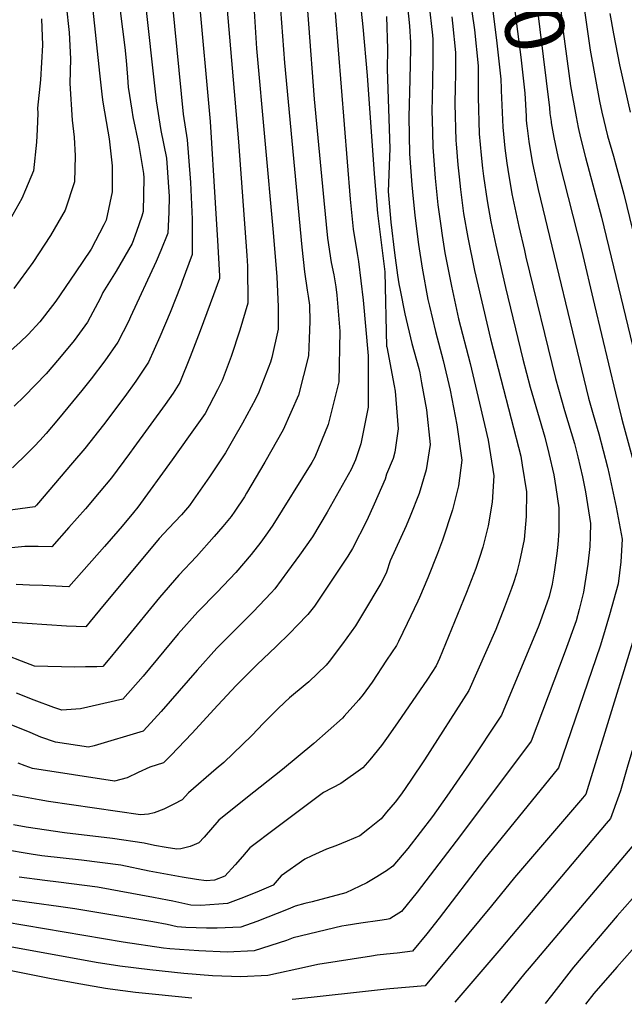
# Model space of a CAD drawing. Units: inches. Extents: x 2569170 to 2572767, y 1502468 to 1507643.
# Drawn here: x 2569821 to 2570116, y 1502517 to 1502996 of the extents above; entities that cross this region are included whole.
import ezdxf
from ezdxf.enums import TextEntityAlignment as Align

# ---------------------------------------------------------------- set-up
doc = ezdxf.new("R2010")
doc.units = ezdxf.units.IN
doc.header["$MEASUREMENT"] = 0
doc.layers.add('tile_2733_05_contour_10ft', color=55, linetype='Continuous')
doc.styles.add('Arial', font='arial.ttf')

msp = doc.modelspace()

# ---------------------------------------------------------------- linework, layer by layer
at = {"layer": 'tile_2733_05_contour_10ft'}
for points, elevation in [([(2569957.16, 1503149.92), (2569958.02, 1503143.96), (2569963.56, 1503112.98), (2569967.61, 1503092.3), (2569971.52, 1503072.89), (2569976.56, 1503048.32), (2569979.98, 1503034.61), (2569982.67, 1503025.02), (2569983.63, 1503021.06), (2569986.88, 1503006.73), (2569987.61, 1503000.57), (2569988.46, 1502992.92), (2569990.52, 1502969.19), (2569993.96, 1502921.32), (2569995.63, 1502902.29), (2569999.14, 1502873.7), (2570000, 1502837.38)], 10070), ([(2570043.34, 1503122.6), (2570044.83, 1503111.2), (2570048.55, 1503087.91), (2570052.63, 1503065.46), (2570057.78, 1503034.87), (2570060.89, 1503012.11), (2570065.27, 1502978.25), (2570067.22, 1502960.7), (2570067.91, 1502949.47), (2570067.98, 1502947.45), (2570068.31, 1502944.54), (2570068.44, 1502943.58)], 10000), ([(2570055.64, 1503125.44), (2570057.62, 1503106.64), (2570058.58, 1503099.59), (2570061.7, 1503081.28), (2570066, 1503057.21), (2570068.41, 1503041.77), (2570079.35, 1502953.6), (2570079.51, 1502950.75), (2570080.03, 1502946.81), (2570080.12, 1502946.28)], 9990), ([(2570031.82, 1503119.94), (2570034.2, 1503104.06), (2570047.75, 1503028.72), (2570051.01, 1503006.17), (2570053.71, 1502985.02), (2570055.65, 1502967.47), (2570055.68, 1502962.91)], 10010), ([(2570072.69, 1503089.35), (2570075.05, 1503075.39), (2570077, 1503064.36), (2570079.38, 1503048.9), (2570085.95, 1502990.61), (2570089.57, 1502964.3), (2570092.28, 1502949.08)], 9980), ([(2569855.33, 1503018.15), (2569860.31, 1502970.45), (2569861.59, 1502958.76), (2569861.94, 1502956.3), (2569864.41, 1502942.2), (2569865.03, 1502938.36), (2569866.52, 1502925.23), (2569866.51, 1502912.69), (2569863.51, 1502898.79), (2569862.44, 1502896.5), (2569856.2, 1502884.65), (2569848.4, 1502873.19), (2569838.97, 1502859.37), (2569837.47, 1502857.25), (2569831.27, 1502849.36), (2569825.51, 1502843.12), (2569821.74, 1502839.51), (2569813.87, 1502832.51)], 10170), ([(2569869, 1503011.15), (2569872.68, 1502982.89), (2569873.3, 1502976.59), (2569873.89, 1502968.38), (2569874.27, 1502963.6), (2569876.01, 1502952.34), (2569876.52, 1502949.15), (2569879.24, 1502936.15), (2569881.65, 1502921.61), (2569881.93, 1502919.47), (2569881.53, 1502903.07), (2569880.93, 1502900.8), (2569878.34, 1502893.34), (2569876.11, 1502887.48), (2569868.34, 1502873.95), (2569861.93, 1502863.56), (2569860.74, 1502860.96), (2569854.4, 1502849.24), (2569847.88, 1502840.27), (2569840.88, 1502831.6), (2569834.34, 1502824.01), (2569823.79, 1502813.15), (2569818.77, 1502808.3)], 10160), ([(2569921.4, 1503012.56), (2569927.91, 1502936.93), (2569932.02, 1502881.66), (2569932.31, 1502876.49), (2569932.44, 1502858.46), (2569928.57, 1502845.33), (2569924.31, 1502832.54), (2569920.02, 1502820.76), (2569917.7, 1502816.29), (2569911.64, 1502804.67), (2569903.67, 1502793.37), (2569895.63, 1502782.21), (2569878.89, 1502759.06), (2569876.81, 1502756.54), (2569871.3, 1502749.9), (2569869.15, 1502747.38), (2569862.66, 1502740.01), (2569845.32, 1502720.38), (2569835.83, 1502720.85), (2569832.7, 1502721.01), (2569826.23, 1502721.23), (2569819.76, 1502721.44)], 10120), ([(2569908.39, 1503009.28), (2569914.07, 1502946.91), (2569916.56, 1502907.29), (2569917.64, 1502889.01), (2569918.63, 1502871.73), (2569918.62, 1502870.4), (2569915.72, 1502862.53), (2569909.25, 1502845.02), (2569904.4, 1502832.33), (2569899.38, 1502819.75), (2569896.05, 1502814.67), (2569892.2, 1502809.17), (2569877.06, 1502788.23), (2569874.86, 1502785.22), (2569866.04, 1502773.41), (2569860.07, 1502766.27), (2569853.42, 1502758.35), (2569845.41, 1502749.21), (2569837.05, 1502739.8), (2569830.37, 1502739.97), (2569823.87, 1502740.04), (2569817.39, 1502739.34)], 10130), ([(2569882.09, 1503009.84), (2569887.79, 1502956.96), (2569890.12, 1502942.47), (2569892.83, 1502929), (2569894.19, 1502910.37), (2569894.03, 1502902.66), (2569893.59, 1502892.44), (2569890.09, 1502884.08), (2569887.84, 1502878.72), (2569875.41, 1502851.85), (2569874.32, 1502849.56), (2569869.27, 1502839.5), (2569862.92, 1502830.4), (2569856.18, 1502821.56), (2569851.71, 1502815.86), (2569840.36, 1502802.06), (2569834.28, 1502795.05), (2569831.29, 1502791.63), (2569828.59, 1502788.86), (2569825.41, 1502785.66), (2569817.87, 1502778.3)], 10150), ([(2569960.94, 1503007.47), (2569962.02, 1502994.44), (2569964.81, 1502957.82), (2569966.24, 1502942.32), (2569969.5, 1502908.45), (2569971.28, 1502890.06), (2569973.08, 1502878.18), (2569974.3, 1502872.27), (2569975.22, 1502866.43), (2569975.8, 1502862.28), (2569977.23, 1502844.74), (2569976.67, 1502820.22), (2569971.6, 1502799.43), (2569965.02, 1502783.41), (2569963.61, 1502780.88), (2569944.59, 1502750.3), (2569941.98, 1502746.63), (2569938.72, 1502742.12), (2569934.01, 1502736.1), (2569926.57, 1502727.26), (2569917.5, 1502717.75), (2569908.08, 1502708.27), (2569898.63, 1502697.46), (2569881.47, 1502676.81), (2569871.6, 1502665.64), (2569851.03, 1502660.96), (2569842.01, 1502660.27), (2569838.02, 1502661.68), (2569828.55, 1502665.22), (2569819.97, 1502668.54)], 10090), ([(2570009.9, 1503006), (2570011.21, 1502993.49), (2570011.55, 1502985.34), (2570011.55, 1502982.47), (2570011.32, 1502967.26), (2570010.89, 1502949.13), (2570011.11, 1502931.17), (2570012.25, 1502916.11), (2570012.57, 1502912.7), (2570013.73, 1502901.14), (2570015.49, 1502887.05), (2570017.24, 1502875.4), (2570020.07, 1502860.16), (2570020.82, 1502856.9), (2570023.78, 1502844.72), (2570027.53, 1502830.46), (2570030.91, 1502816.01), (2570034.23, 1502799.22), (2570036.58, 1502782.03), (2570035.06, 1502769.57), (2570032.08, 1502757.84), (2570027.12, 1502743.08), (2570024.77, 1502736.52), (2570020.1, 1502724.81), (2570016.02, 1502715.15), (2570015.2, 1502713.32), (2570010.08, 1502702.54), (2570005.76, 1502693.82), (2570004.74, 1502691.86), (2570000, 1502684.68)], 10050), ([(2570095.34, 1503007.82), (2570097.39, 1502992.92), (2570098.98, 1502981.55), (2570103.66, 1502956.79), (2570104.81, 1502951.49), (2570107.46, 1502939.95), (2570110.35, 1502929.97), (2570111.58, 1502925.82), (2570115.52, 1502911.53), (2570156.07, 1502744.5), (2570157.79, 1502732.83), (2570157.19, 1502724.87), (2570153.16, 1502710.54), (2570149.74, 1502698.84), (2570146.44, 1502686.28), (2570137.52, 1502648.13), (2570133.2, 1502632.05), (2570130.63, 1502623.06), (2570129.05, 1502618.15), (2570125.61, 1502608.38), (2570121.07, 1502595.98), (2570069.36, 1502534.82), (2570067.24, 1502532.32), (2570055.58, 1502517.8)], 9970), ([(2569895.82, 1503003.1), (2569901.06, 1502950.44), (2569902.99, 1502937.88), (2569904.4, 1502919.31), (2569904.54, 1502917.12), (2569905.31, 1502899.29), (2569905.3, 1502882.12), (2569900.57, 1502868.97), (2569899.87, 1502867.06), (2569894.59, 1502853.94), (2569889.62, 1502842.03), (2569884.12, 1502829.75), (2569877.99, 1502820.52), (2569872.6, 1502813.01), (2569862.27, 1502799.26), (2569853.22, 1502787.71), (2569847.18, 1502780.65), (2569829.64, 1502760.18), (2569828.79, 1502759.23), (2569785.75, 1502753.39)], 10140), ([(2569935.17, 1503005.79), (2569936.66, 1502982.41), (2569944.72, 1502892.89), (2569946.52, 1502871.29), (2569947.22, 1502856.68), (2569947.18, 1502845.72), (2569944.08, 1502831.92), (2569943.43, 1502829.78), (2569937.86, 1502815.11), (2569936.22, 1502811.74), (2569929.92, 1502799.99), (2569925.54, 1502792.35), (2569921.59, 1502785.64), (2569913.85, 1502773.89), (2569905.94, 1502762.47), (2569904.05, 1502759.87), (2569900.13, 1502755.39), (2569893.86, 1502748.76), (2569889.38, 1502743.84), (2569886.23, 1502740.21), (2569862.6, 1502711.71), (2569855.73, 1502703.51), (2569853.58, 1502700.95), (2569844.17, 1502701.25), (2569815.49, 1502703.09)], 10110), ([(2569948.41, 1503001.38), (2569950.25, 1502975.49), (2569958.7, 1502885.68), (2569960.01, 1502873.63), (2569961.37, 1502864.76), (2569961.84, 1502861.77), (2569962.43, 1502857.53), (2569962.62, 1502849.54), (2569962.36, 1502841.3), (2569962.04, 1502832.87), (2569957.12, 1502813.68), (2569949.61, 1502796.74), (2569940.7, 1502781), (2569931.86, 1502765.99), (2569930.78, 1502764.25), (2569926.18, 1502757.27), (2569924.31, 1502754.66), (2569920.33, 1502749.75), (2569916.01, 1502744.78), (2569907.54, 1502735.16), (2569898.81, 1502726.08), (2569889.44, 1502715.09), (2569872.85, 1502694.79), (2569865.33, 1502685.67), (2569861.85, 1502681.52), (2569858.94, 1502681.45), (2569853.42, 1502681.35), (2569848.34, 1502681.3), (2569828.72, 1502681.71), (2569822.34, 1502684.12), (2569815.71, 1502686.71)], 10100), ([(2569844.13, 1503003.43), (2569845.45, 1502990.26), (2569846.21, 1502977.37), (2569845.92, 1502965.29), (2569846.99, 1502947.58), (2569847.89, 1502939.24), (2569848.41, 1502930.13), (2569848.13, 1502917.55), (2569843.64, 1502903.71), (2569836.4, 1502891.32), (2569827.91, 1502878.26), (2569818.59, 1502865.5)], 10180), ([(2570020.62, 1503004.39), (2570022.35, 1502988.96), (2570022.55, 1502986.85), (2570022.56, 1502984.36), (2570022.55, 1502976.02), (2570022.18, 1502957.95), (2570022.07, 1502952.33), (2570022.28, 1502941.75), (2570022.45, 1502934.42), (2570023.63, 1502919.36), (2570024.99, 1502906.34), (2570026.33, 1502896.05), (2570027.05, 1502891.3), (2570028.36, 1502882.95), (2570031.64, 1502866.68), (2570035.05, 1502850.76), (2570040.65, 1502829.06), (2570045.26, 1502809.81), (2570049.46, 1502791.71), (2570052.17, 1502774.35), (2570051.38, 1502761.53), (2570049.49, 1502750.12), (2570046.83, 1502739.59), (2570045.21, 1502734.56), (2570043.41, 1502729.35), (2570038.85, 1502717.6), (2570025.71, 1502685.51), (2570024.12, 1502681.97), (2570019.84, 1502675.48), (2570005.37, 1502654.09), (2570000, 1502646.56)], 10040), ([(2569974.96, 1502999.85), (2569982.28, 1502909.12), (2569983.75, 1502894.39), (2569985.61, 1502882.54), (2569986.38, 1502878.79), (2569988.66, 1502859.86), (2569991.01, 1502832.83), (2569991.05, 1502811.09), (2569991.05, 1502807.79), (2569987.51, 1502789.91), (2569984.85, 1502782.19), (2569982.82, 1502777.51), (2569971.12, 1502756.78), (2569963.86, 1502744.71), (2569957.55, 1502735.76), (2569951.81, 1502727.81), (2569945.61, 1502719.36), (2569943.8, 1502717.36), (2569935.13, 1502708.11), (2569917.36, 1502690.44), (2569907.8, 1502679.84), (2569890.24, 1502659.64), (2569883.52, 1502652.25), (2569881.52, 1502650.14), (2569857.61, 1502642.98), (2569854.86, 1502642.24), (2569838.89, 1502644.82), (2569831.8, 1502647.26), (2569826.6, 1502649.38), (2569816.45, 1502653.52)], 10080), ([(2569832.04, 1502996.85), (2569832.49, 1502984.1), (2569831.55, 1502967.1), (2569830.12, 1502953.4), (2569830.22, 1502950.87), (2569829.98, 1502942.94), (2569829.65, 1502936.73), (2569828.18, 1502922.83), (2569824.3, 1502913.56), (2569822.45, 1502909.31), (2569816.62, 1502899.02)], 10190), ([(2570041.52, 1503000.47), (2570042.75, 1502991.44), (2570044.5, 1502974), (2570044.63, 1502963.1), (2570044.53, 1502958.75), (2570045.08, 1502940.9), (2570046.03, 1502930.51), (2570046.71, 1502924.15), (2570047.19, 1502920.18), (2570048.87, 1502908.3), (2570050.66, 1502898.1), (2570053.08, 1502886.65), (2570057.87, 1502866), (2570066.36, 1502831.18), (2570069.9, 1502817.48), (2570076.97, 1502793.24), (2570078.99, 1502785.28), (2570081.33, 1502774.83), (2570082.3, 1502768.69), (2570083.77, 1502758.78), (2570083.89, 1502754.3), (2570083.74, 1502747.5), (2570083.3, 1502741.04), (2570082.85, 1502736.66), (2570081.58, 1502727.52), (2570080.56, 1502721.67), (2570079.04, 1502715.64), (2570077.96, 1502712.43), (2570074, 1502701.47), (2570055.98, 1502657.86), (2570040.21, 1502634.18), (2570029.31, 1502618.4), (2570022.39, 1502608.64), (2570010.28, 1502593.01), (2570003.03, 1502584.4), (2570000, 1502582.16)], 10020), ([(2570000, 1502997.97), (2570000.39, 1502982.15), (2570000.28, 1502972.39), (2570001.56, 1502933.66), (2570000.79, 1502912.83), (2570002.13, 1502897.82), (2570003.83, 1502882.91), (2570005.36, 1502872.07), (2570006.02, 1502867.78), (2570006.57, 1502864.79), (2570008.87, 1502853.21), (2570012.35, 1502838.82), (2570015.69, 1502826.56), (2570016.1, 1502824.56), (2570017.04, 1502819.58), (2570019.44, 1502806.5), (2570021.12, 1502789.65), (2570019.3, 1502777.34), (2570015.8, 1502765.86), (2570011.47, 1502754.79), (2570009.44, 1502750.04), (2570001.72, 1502733.03), (2570000, 1502727.58)], 10060), ([(2570031.74, 1502997.88), (2570032.08, 1502994.81), (2570033.5, 1502980.44), (2570033.58, 1502969.57), (2570033.44, 1502963.71), (2570033.27, 1502955.53), (2570033.74, 1502937.65), (2570033.87, 1502935.98), (2570034.7, 1502925.76), (2570035.31, 1502919.86), (2570035.97, 1502913.79), (2570037.49, 1502902.11), (2570039.45, 1502890.48), (2570042.84, 1502874.29), (2570050.56, 1502841.01), (2570060.67, 1502802.21), (2570065.25, 1502783.93), (2570065.94, 1502779.64), (2570068, 1502766.54), (2570067.99, 1502754.56), (2570066.9, 1502743.43), (2570064.71, 1502732.71), (2570063.14, 1502726.82), (2570061.74, 1502722.29), (2570060.74, 1502719.53), (2570057.36, 1502710.48), (2570053.2, 1502699.67), (2570040.05, 1502669.91), (2570018.43, 1502636.19), (2570011.76, 1502626.26), (2570007.25, 1502619.61), (2570004.1, 1502615.62), (2570000, 1502610.7)], 10030), ([(2570108.7, 1502999.39), (2570110.43, 1502989.5), (2570113.31, 1502974.5), (2570118.48, 1502951.39)], 9960), ([(2570055.68, 1502962.91), (2570055.69, 1502961.95), (2570056.5, 1502944.16), (2570057.61, 1502933.82), (2570058.53, 1502926.61), (2570058.97, 1502923.55), (2570060.89, 1502911.71), (2570064.33, 1502895.72), (2570067.03, 1502884.05), (2570067.8, 1502880.9), (2570082.19, 1502821.75), (2570086.65, 1502806.21), (2570091.38, 1502790.19), (2570093.11, 1502783.62), (2570095.27, 1502773.83), (2570096.74, 1502766.56), (2570099.27, 1502751.14), (2570099.11, 1502744.78), (2570098.85, 1502740.06), (2570097.9, 1502731.38), (2570097.67, 1502729.35), (2570095.88, 1502717.79), (2570093.71, 1502709.3), (2570092.24, 1502703.77), (2570086.89, 1502689.1), (2570070.34, 1502645.27), (2570035.92, 1502599.37), (2570014.84, 1502571.76), (2570007.28, 1502562.34), (2570003.4, 1502559.82), (2570001.57, 1502558.73), (2570000, 1502558.5)], 10010), ([(2570092.28, 1502949.08), (2570093.19, 1502943.93), (2570094.36, 1502938.98), (2570096.79, 1502929.28), (2570104.65, 1502900.36), (2570145.38, 1502730.99), (2570145.59, 1502729.58), (2570145.52, 1502728.62), (2570141.06, 1502714.43), (2570133.62, 1502691.28), (2570129.98, 1502678.57), (2570126.57, 1502664.91), (2570122.08, 1502649.08), (2570117.45, 1502633.48), (2570113.76, 1502621.09), (2570112.96, 1502618.79), (2570109.01, 1502607.66), (2570106.88, 1502605.11), (2570092.96, 1502588.58), (2570055.53, 1502544.29), (2570033.26, 1502518.15)], 9980), ([(2570080.12, 1502946.28), (2570081.39, 1502939.02), (2570083.27, 1502929.84), (2570084.13, 1502926.39), (2570094.89, 1502884.32), (2570101.16, 1502857.46), (2570111.37, 1502814.61), (2570114.24, 1502802.67), (2570115.13, 1502799.6), (2570119.47, 1502783.41), (2570126.68, 1502751.8), (2570130.19, 1502735.9), (2570129.44, 1502725.72), (2570125.51, 1502712.42), (2570115.45, 1502679.48), (2570110.77, 1502664.23), (2570096.94, 1502619.37), (2570095.41, 1502617.56), (2570062.27, 1502578.81), (2570050.99, 1502565.12), (2570018.82, 1502526.14), (2570001.51, 1502524.66), (2570000, 1502524.49)], 9990), ([(2570068.44, 1502943.58), (2570069.26, 1502937.15), (2570070.44, 1502929.22), (2570071, 1502926.39), (2570073.72, 1502913.75), (2570098.18, 1502812.23), (2570100.53, 1502804.18), (2570103.24, 1502794.88), (2570107.53, 1502778.69), (2570108.36, 1502775.01), (2570111.65, 1502759.21), (2570114.65, 1502743.56), (2570114.14, 1502735.22), (2570113.98, 1502732.61), (2570112.66, 1502721.75), (2570108.39, 1502706.74), (2570105.03, 1502695.21), (2570103.93, 1502691.54), (2570083.64, 1502632.32), (2570047.13, 1502587.36), (2570025.56, 1502559.01), (2570019.65, 1502551.41), (2570012.58, 1502542.96), (2570005.09, 1502542.1), (2570000, 1502541.54)], 10000), ([(2570000, 1502837.38), (2570000.04, 1502837.2), (2570003.7, 1502818.15), (2570004.17, 1502815.61), (2570005.64, 1502797.27), (2570004.07, 1502785.99), (2570003.25, 1502782.84), (2570000, 1502775.15)], 10070), ([(2570000, 1502775.15), (2569999.22, 1502772.76), (2569993.89, 1502760.54), (2569990.41, 1502752.71), (2569983.33, 1502739.06), (2569981.12, 1502735.36), (2569964.9, 1502710.98), (2569961.61, 1502706.93), (2569956.51, 1502701.48), (2569953.12, 1502697.96), (2569946.17, 1502691.15), (2569937.07, 1502682.55), (2569926.79, 1502672.32), (2569917.79, 1502662.81), (2569905.28, 1502649.01), (2569895.21, 1502638.38), (2569891.44, 1502634.64), (2569884.79, 1502632.57), (2569879.14, 1502629.94), (2569873.69, 1502627.42), (2569867.51, 1502625.84), (2569827.72, 1502631.97), (2569824.15, 1502633.26), (2569820.74, 1502634.52)], 10070), ([(2570000, 1502727.58), (2569999.57, 1502726.65), (2569997.12, 1502722), (2569988.82, 1502707.94), (2569984.82, 1502701.42), (2569978.5, 1502692.69), (2569972.02, 1502684.05), (2569970.51, 1502682.17), (2569962.22, 1502674.19), (2569960.4, 1502672.64), (2569952.8, 1502666.25), (2569950.46, 1502664.22), (2569946.95, 1502660.8), (2569940.06, 1502653.92), (2569934.46, 1502648.07), (2569929.9, 1502643.55), (2569920.78, 1502634.89), (2569917.1, 1502631.84), (2569903.53, 1502620.12), (2569900.56, 1502616.72), (2569896.46, 1502614.58), (2569891.65, 1502612.11), (2569886.92, 1502610.27), (2569884.06, 1502609.78), (2569880.16, 1502609.44), (2569835.51, 1502615.93), (2569830.91, 1502616.64), (2569816.65, 1502619.22)], 10060), ([(2570000, 1502684.68), (2569992.95, 1502674), (2569988.62, 1502667.91), (2569986.54, 1502665.32), (2569979.42, 1502657.36), (2569978.49, 1502656.48), (2569964.62, 1502644.07), (2569949.41, 1502631.46), (2569931.54, 1502617.33), (2569918.4, 1502606.78), (2569911.18, 1502598.5), (2569908.67, 1502595.74), (2569906.42, 1502594.72), (2569904.4, 1502594.03), (2569899.91, 1502592.88), (2569897.88, 1502592.68), (2569892.71, 1502593.49), (2569887.03, 1502594.49), (2569882.07, 1502595.6), (2569866.64, 1502597.86), (2569843.3, 1502600.57), (2569824.62, 1502603.39), (2569818.43, 1502604.5)], 10050), ([(2570000, 1502646.56), (2569997.53, 1502643.1), (2569991.81, 1502636.13), (2569988.46, 1502632.19), (2569977.78, 1502624.61), (2569969.34, 1502620.26), (2569945.96, 1502602.77), (2569933.4, 1502593.33), (2569929.81, 1502589.16), (2569926.23, 1502585), (2569921.24, 1502579.52), (2569916.28, 1502577.52), (2569912.17, 1502577.22), (2569907.46, 1502577.89), (2569900.56, 1502578.96), (2569884.42, 1502581.93), (2569870.72, 1502584.9), (2569851.57, 1502587.31), (2569832.2, 1502589.5), (2569826.97, 1502590.21), (2569813.61, 1502592.43)], 10040), ([(2570000, 1502558.5), (2569996.68, 1502558.02), (2569987.48, 1502556.62), (2569980.27, 1502555.51), (2569978.26, 1502555.19), (2569954.48, 1502549.46), (2569951.34, 1502548.18), (2569935.55, 1502543.1), (2569922.41, 1502542.51), (2569908.57, 1502543.15), (2569894.5, 1502544.21), (2569891.48, 1502544.54), (2569871.72, 1502547.47), (2569804.64, 1502558.76), (2569798, 1502560.06), (2569788.95, 1502562.2), (2569786.99, 1502562.69), (2569783.86, 1502563.78), (2569771.99, 1502568.04), (2569765.6, 1502570.67), (2569757.31, 1502574.27), (2569744.51, 1502580.08), (2569681.59, 1502609.71)], 10010), ([(2570000, 1502610.7), (2569997.33, 1502607.5), (2569991.73, 1502602.95), (2569986.92, 1502599.16), (2569980.85, 1502596.5), (2569975.28, 1502594.25), (2569970.7, 1502592.66), (2569963.57, 1502589.5), (2569960.26, 1502587.8), (2569948.68, 1502579.62), (2569944.8, 1502575.09), (2569937.92, 1502572.16), (2569930.33, 1502569.07), (2569922.64, 1502566.16), (2569918.37, 1502565.84), (2569909.67, 1502565.25), (2569904.71, 1502565.43), (2569895.98, 1502567.32), (2569893.41, 1502567.9), (2569886.52, 1502569.21), (2569859.37, 1502574.22), (2569840.27, 1502576.66), (2569833.67, 1502577.38), (2569821.15, 1502579.09)], 10030), ([(2570000, 1502541.54), (2569995.44, 1502541.03), (2569992.65, 1502540.65), (2569966.46, 1502536.55), (2569961.56, 1502535.46), (2569942.21, 1502531.2), (2569929.09, 1502530.57), (2569915.34, 1502531.05), (2569901.24, 1502532.18), (2569884.75, 1502533.9), (2569870.1, 1502535.77), (2569858.72, 1502537.56), (2569811.25, 1502546.09), (2569794.32, 1502549.51), (2569792.3, 1502549.99), (2569783.34, 1502552.22), (2569772.37, 1502556.11), (2569768.34, 1502557.55), (2569753.58, 1502563.55), (2569750, 1502565.06), (2569738.95, 1502569.94), (2569728.84, 1502574.44), (2569725.21, 1502576.24), (2569676.57, 1502598.94)], 10000), ([(2569905.17, 1502520.19), (2569877.75, 1502522.85), (2569865.52, 1502524.53), (2569863.21, 1502524.88), (2569851.24, 1502526.9), (2569836.82, 1502529.52), (2569801.71, 1502536.49), (2569799.06, 1502537.04), (2569790.63, 1502538.91), (2569779.7, 1502541.78), (2569764.66, 1502546.98), (2569756.16, 1502550.27), (2569734.23, 1502559.32), (2569720.29, 1502565.31), (2569671.43, 1502587.93)], 9990), ([(2570000, 1502582.16), (2569999.2, 1502581.57), (2569995.3, 1502579.13), (2569990.34, 1502576.22), (2569980.18, 1502571.37), (2569963.74, 1502567), (2569960.15, 1502566.16), (2569955.56, 1502564.96), (2569952.12, 1502563.44), (2569936.85, 1502557.42), (2569929.05, 1502554.71), (2569917.58, 1502554.15), (2569912.36, 1502554.16), (2569902.22, 1502554.48), (2569898.01, 1502554.85), (2569893.17, 1502555.98), (2569886.27, 1502557.31), (2569848.21, 1502563.7), (2569840.29, 1502564.7), (2569816.71, 1502568.04)], 10020), ([(2570119.64, 1502568.72), (2570112.27, 1502560.14), (2570090.87, 1502535.15), (2570080.2, 1502521.5), (2570077.14, 1502517.46)], 9960), ([(2570123.16, 1502547.92), (2570111.98, 1502535.21), (2570100.88, 1502522.39), (2570096.72, 1502517.15)], 9950), ([(2570000, 1502524.49), (2569983.87, 1502522.74), (2569955.79, 1502519.67), (2569954.03, 1502519.41)], 9990)]:
    msp.add_lwpolyline(points, dxfattribs=dict(at, elevation=elevation))

# ---------------------------------------------------------------- texts
at = {"color": 18, "style": 'Arial'}
msp.add_text('10000', height=28.8, rotation=-77.0054, dxfattribs=at).set_placement((2570062.24, 1503034.56), align=Align.MIDDLE_CENTER)

doc.saveas('drawing.dxf')
